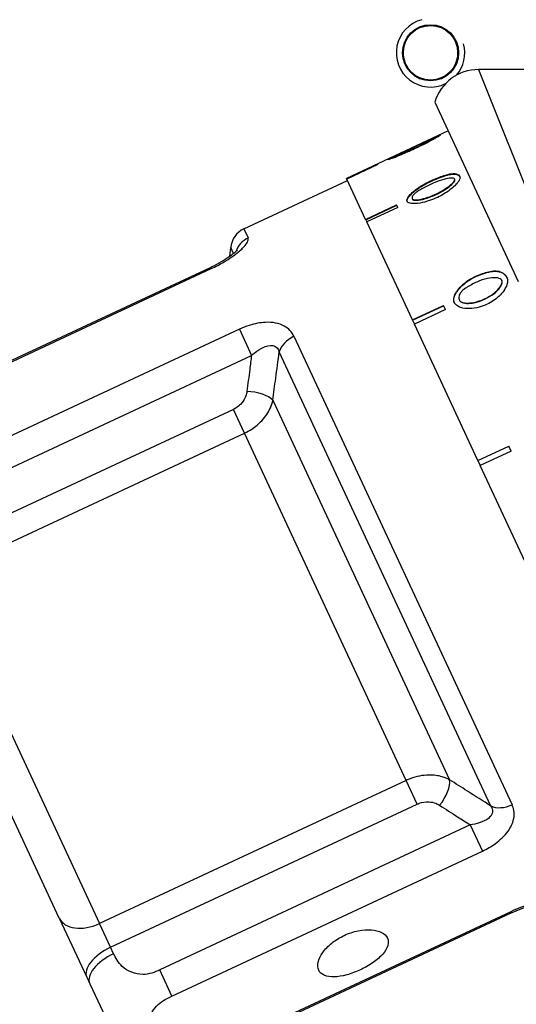
# Model space of a CAD drawing. Units: millimetres. Extents: x 41745 to 44190, y 2372 to 3911.
# Drawn here: x 43640 to 43684, y 3477 to 3563 of the extents above; entities that cross this region are included whole.
import ezdxf

# ---------------------------------------------------------------- set-up
doc = ezdxf.new("R2010")
doc.units = ezdxf.units.MM
doc.header["$LTSCALE"] = 15

msp = doc.modelspace()

# ---------------------------------------------------------------- linework, layer by layer
for p, q in [((43680.647, 3558.968), (43687.269, 3542.402)), ((43690.578, 3558.968), (43680.647, 3558.968)), ((43676.81, 3556.098), (43684.129, 3540.402)), ((43677.98, 3553.589), (43669.076, 3549.437)), ((43676.829, 3553.048), (43676.844, 3553.017)), ((43676.856, 3553.018), (43676.877, 3552.972)), ((43674.983, 3552.192), (43674.986, 3552.185)), ((43675.029, 3552.093), (43675.05, 3552.048)), ((43673.146, 3551.288), (43673.167, 3551.243)), ((43669.089, 3549.408), (43671.808, 3550.676)), ((43671.819, 3550.652), (43669.1, 3549.384)), ((43671.819, 3550.652), (43671.808, 3550.676)), ((43660.083, 3545.023), (43669.16, 3549.256)), ((43669.089, 3549.408), (43669.076, 3549.437)), ((43669.1, 3549.384), (43669.089, 3549.408)), ((43670.746, 3545.854), (43669.1, 3549.384)), ((43676.384, 3549.187), (43676.403, 3549.148)), ((43678.321, 3549.849), (43678.34, 3549.809)), ((43678.554, 3549.376), (43678.573, 3549.336)), ((43674.843, 3547.649), (43674.862, 3547.609)), ((43676.906, 3548.067), (43676.925, 3548.027)), ((43670.746, 3545.854), (43673.465, 3547.122)), ((43670.765, 3545.814), (43673.484, 3547.082)), ((43673.567, 3546.905), (43670.848, 3545.637)), ((43673.567, 3546.905), (43673.465, 3547.122)), ((43670.765, 3545.814), (43670.746, 3545.854)), ((43670.765, 3545.814), (43670.848, 3545.637)), ((43674.851, 3537.051), (43670.848, 3545.637)), ((43660.083, 3545.023), (43660.455, 3544.225)), ((43658.869, 3542.618), (43658.936, 3543.385)), ((43659.182, 3542.856), (43658.936, 3543.385)), ((43629.958, 3528.958), (43657.169, 3541.646)), ((43630.008, 3528.851), (43657.218, 3541.539)), ((43657.169, 3541.646), (43657.218, 3541.539)), ((43682.296, 3541.325), (43682.308, 3541.298)), ((43680.286, 3540.819), (43680.299, 3540.792)), ((43682.691, 3540.503), (43682.704, 3540.477)), ((43678.979, 3538.779), (43678.992, 3538.753)), ((43681.182, 3538.898), (43681.194, 3538.872)), ((43674.851, 3537.051), (43677.57, 3538.319)), ((43674.864, 3537.024), (43677.583, 3538.292)), ((43677.742, 3537.95), (43675.023, 3536.682)), ((43677.742, 3537.95), (43677.57, 3538.319)), ((43674.864, 3537.024), (43674.851, 3537.051)), ((43674.864, 3537.024), (43675.023, 3536.682)), ((43659.693, 3536.233), (43632.482, 3523.544)), ((43659.693, 3536.233), (43660.761, 3533.942)), ((43680.592, 3524.741), (43675.023, 3536.682)), ((43664.47, 3535.615), (43683.589, 3494.615)), ((43633.55, 3521.254), (43660.761, 3533.942)), ((43681.729, 3494.504), (43663.19, 3534.262)), ((43659.172, 3529.218), (43632.3, 3516.687)), ((43660.14, 3527.142), (43659.172, 3529.218)), ((43662.622, 3530.015), (43678.111, 3496.799)), ((43633.268, 3514.612), (43660.14, 3527.142)), ((43674.314, 3496.744), (43660.14, 3527.142)), ((43680.592, 3524.741), (43683.311, 3526.009)), ((43680.595, 3524.733), (43683.314, 3526.001)), ((43683.519, 3525.562), (43683.311, 3526.009)), ((43683.519, 3525.562), (43680.8, 3524.294)), ((43680.595, 3524.733), (43680.592, 3524.741)), ((43680.595, 3524.733), (43680.8, 3524.294)), ((43686.83, 3511.363), (43680.8, 3524.294)), ((43633.268, 3514.612), (43647.443, 3484.214)), ((43643.906, 3484.7), (43631.367, 3511.59)), ((43674.314, 3496.744), (43647.443, 3484.214)), ((43675.282, 3494.668), (43674.314, 3496.744)), ((43648.411, 3482.138), (43675.282, 3494.668)), ((43679.923, 3492.849), (43652.713, 3480.16)), ((43679.923, 3492.849), (43680.991, 3490.558)), ((43653.781, 3477.87), (43680.991, 3490.558)), ((43683.465, 3485.252), (43656.255, 3472.564)), ((43683.465, 3485.252), (43683.515, 3485.145)), ((43643.906, 3484.7), (43646.326, 3479.511)), ((43656.305, 3472.457), (43683.515, 3485.145)), ((43648.411, 3482.138), (43647.443, 3484.214)), ((43648.675, 3481.573), (43648.411, 3482.138)), ((43653.781, 3477.87), (43652.713, 3480.16)), ((43646.326, 3479.511), (43646.59, 3478.945)), ((43646.59, 3478.945), (43648.191, 3475.512))]:
    msp.add_line(p, q)
for radius in [2.459, 2.387]:
    msp.add_circle((43676.445, 3560.432), radius)
for centre, radius, start, end in [((43676.445, 3560.432), 3, 105, 295.97095), ((43676.445, 3560.432), 2.401, 149.63948, 59.63948), ((43676.445, 3560.432), 3, 319.16662, 15), ((43680.647, 3554.968), 4, 90, 163.59038), ((43660.928, 3543.211), 2, 115, 175)]:
    msp.add_arc(centre, radius, start, end)
for centre, major_axis, ratio, start_param, end_param in [((43661.278, 3542.461), (1.813, 0.845), 0.973303, 1.570796, 2.396803), ((43665.049, 3534.372), (-1.813, -0.845), 0.685424, 4.712389, 5.759587), ((43660.776, 3529.876), (1.984, -0.251), 0.438941, 0.434276, 1.840538), ((43676.818, 3495.474), (-1.083, -1.681), 0.438941, 1.301054, 2.707316), ((43683.009, 3495.858), (1.813, 0.845), 0.685424, 3.665191, 4.712389), ((43646.625, 3485.967), (-2.719, -1.268), 0.645013, 0, 1.570796), ((43649.045, 3480.779), (-2.719, -1.268), 0.5, 4.712389, 6.283185), ((43649.309, 3480.213), (-2.719, -1.268), 0.5, 4.712389, 6.283185)]:
    msp.add_ellipse(centre, major_axis=major_axis, ratio=ratio, start_param=start_param, end_param=end_param)
for points, knots in [([(43674.983, 3552.192), (43675.34, 3552.358), (43675.722, 3552.537), (43676.217, 3552.766), (43676.363, 3552.834), (43676.617, 3552.951), (43676.728, 3553.002), (43676.829, 3553.048)], [0, 0, 0, 0, 0.1180202, 0.1180202, 0.1677395, 0.1677395, 0.2099049, 0.2099049, 0.2099049, 0.2099049]), ([(43676.856, 3553.018), (43676.855, 3553.02), (43676.846, 3553.018), (43676.809, 3553.006), (43676.774, 3552.993), (43676.672, 3552.952), (43676.585, 3552.915), (43676.318, 3552.797), (43676.113, 3552.705), (43675.613, 3552.477), (43675.316, 3552.339), (43674.986, 3552.185)], [0, 0, 0, 0, 0.0135724, 0.0135724, 0.0339603, 0.0339603, 0.0669658, 0.0669658, 0.1153013, 0.1153013, 0.1665685, 0.1665685, 0.1665685, 0.1665685]), ([(43675.029, 3552.093), (43675.28, 3552.21), (43675.531, 3552.33), (43676.091, 3552.604), (43676.35, 3552.736), (43676.638, 3552.888), (43676.719, 3552.931), (43676.799, 3552.977), (43676.821, 3552.991), (43676.849, 3553.009), (43676.857, 3553.015), (43676.856, 3553.018)], [0, 0, 0, 0, 0.0831258, 0.0831258, 0.1929172, 0.1929172, 0.2542598, 0.2542598, 0.2834096, 0.2834096, 0.3090779, 0.3090779, 0.3090779, 0.3090779]), ([(43675.05, 3552.048), (43675.331, 3552.179), (43675.612, 3552.314), (43676.039, 3552.523), (43676.182, 3552.595), (43676.307, 3552.659)], [-0.17056472, -0.17056472, -0.17056472, -0.17056472, -0.11797209, -0.11797209, -0.08647103, -0.08647103, -0.08647103, -0.08647103]), ([(43677.312, 3553.23), (43677.314, 3553.226), (43677.299, 3553.213), (43677.238, 3553.172), (43677.181, 3553.136), (43676.993, 3553.027), (43676.849, 3552.947), (43676.377, 3552.693), (43676.015, 3552.506), (43675.447, 3552.228), (43675.249, 3552.132), (43675.053, 3552.041)], [0, 0, 0, 0, 0.027813, 0.027813, 0.0652124, 0.0652124, 0.1140021, 0.1140021, 0.1951025, 0.1951025, 0.2360247, 0.2360247, 0.2360247, 0.2360247]), ([(43676.806, 3552.924), (43676.827, 3552.937), (43676.846, 3552.947), (43676.871, 3552.964), (43676.878, 3552.97), (43676.877, 3552.972)], [-0.02660148, -0.02660148, -0.02660148, -0.02660148, -0.0132952, -0.0132952, 0, 0, 0, 0]), ([(43676.829, 3553.048), (43676.957, 3553.105), (43677.064, 3553.152), (43677.197, 3553.206), (43677.237, 3553.22), (43677.294, 3553.236), (43677.309, 3553.236), (43677.312, 3553.23)], [0, 0, 0, 0, 0.0539391, 0.0539391, 0.0898127, 0.0898127, 0.1301855, 0.1301855, 0.1301855, 0.1301855]), ([(43676.861, 3553.007), (43676.938, 3553.042), (43677.008, 3553.073), (43677.129, 3553.124), (43677.178, 3553.145), (43677.218, 3553.159)], [-0.12854012, -0.12854012, -0.12854012, -0.12854012, -0.09578137, -0.09578137, -0.06345978, -0.06345978, -0.06345978, -0.06345978]), ([(43672.687, 3551.074), (43672.685, 3551.078), (43672.701, 3551.09), (43672.763, 3551.129), (43672.823, 3551.162), (43673.016, 3551.262), (43673.163, 3551.334), (43673.646, 3551.567), (43674.016, 3551.74), (43674.589, 3552.008), (43674.788, 3552.101), (43674.983, 3552.192)], [0, 0, 0, 0, 0.0282486, 0.0282486, 0.0658683, 0.0658683, 0.1149559, 0.1149559, 0.1966881, 0.1966881, 0.2377681, 0.2377681, 0.2377681, 0.2377681]), ([(43675.053, 3552.041), (43674.831, 3551.938), (43674.598, 3551.832), (43674.113, 3551.618), (43673.847, 3551.505), (43673.366, 3551.307), (43673.173, 3551.232), (43672.907, 3551.134), (43672.822, 3551.106), (43672.715, 3551.073), (43672.689, 3551.069), (43672.687, 3551.074)], [0, 0, 0, 0, 0.0736348, 0.0736348, 0.1611897, 0.1611897, 0.2480874, 0.2480874, 0.3188242, 0.3188242, 0.3868424, 0.3868424, 0.3868424, 0.3868424]), ([(43673.146, 3551.288), (43673.147, 3551.286), (43673.157, 3551.288), (43673.195, 3551.299), (43673.23, 3551.312), (43673.335, 3551.351), (43673.424, 3551.386), (43673.696, 3551.498), (43673.903, 3551.586), (43674.405, 3551.807), (43674.702, 3551.941), (43675.029, 3552.093)], [0, 0, 0, 0, 0.0138258, 0.0138258, 0.0345158, 0.0345158, 0.0678788, 0.0678788, 0.1163774, 0.1163774, 0.1675768, 0.1675768, 0.1675768, 0.1675768]), ([(43673.167, 3551.243), (43673.168, 3551.241), (43673.173, 3551.242), (43673.191, 3551.246), (43673.204, 3551.25), (43673.257, 3551.268), (43673.309, 3551.288), (43673.49, 3551.359), (43673.673, 3551.434), (43674.208, 3551.664), (43674.6, 3551.838), (43675.05, 3552.048)], [-0.348762, -0.348762, -0.348762, -0.348762, -0.3295362, -0.3295362, -0.3085143, -0.3085143, -0.2594277, -0.2594277, -0.1490693, -0.1490693, 0, 0, 0, 0]), ([(43674.986, 3552.185), (43674.684, 3552.045), (43674.346, 3551.886), (43673.935, 3551.692), (43673.817, 3551.637), (43673.622, 3551.543), (43673.535, 3551.502), (43673.459, 3551.464)], [0, 0, 0, 0, 0.0998269, 0.0998269, 0.1381446, 0.1381446, 0.1686959, 0.1686959, 0.1686959, 0.1686959]), ([(43672.833, 3551.11), (43672.903, 3551.148), (43673.002, 3551.198), (43673.136, 3551.265), (43673.145, 3551.269), (43673.153, 3551.273)], [-0.27046214, -0.27046214, -0.27046214, -0.27046214, -0.21129485, -0.21129485, -0.20736233, -0.20736233, -0.20736233, -0.20736233]), ([(43673.459, 3551.464), (43673.375, 3551.423), (43673.301, 3551.386), (43673.212, 3551.337), (43673.186, 3551.322), (43673.151, 3551.299), (43673.145, 3551.292), (43673.146, 3551.288)], [0, 0, 0, 0, 0.03452055, 0.03452055, 0.05672582, 0.05672582, 0.08018127, 0.08018127, 0.08018127, 0.08018127]), ([(43674.385, 3547.432), (43674.366, 3547.473), (43674.365, 3547.521), (43674.39, 3547.641), (43674.427, 3547.721), (43674.569, 3547.931), (43674.689, 3548.063), (43675.105, 3548.438), (43675.445, 3548.676), (43675.995, 3548.994), (43676.189, 3549.096), (43676.384, 3549.187)], [0, 0, 0, 0, 0.0282486, 0.0282486, 0.0658683, 0.0658683, 0.1149559, 0.1149559, 0.1966881, 0.1966881, 0.2377681, 0.2377681, 0.2377681, 0.2377681]), ([(43674.396, 3547.413), (43674.388, 3547.439), (43674.386, 3547.469), (43674.393, 3547.542), (43674.407, 3547.588), (43674.472, 3547.731), (43674.55, 3547.843), (43674.841, 3548.161), (43675.094, 3548.371), (43675.72, 3548.796), (43676.073, 3548.994), (43676.403, 3549.148)], [-0.3302278, -0.3302278, -0.3302278, -0.3302278, -0.3078986, -0.3078986, -0.2765359, -0.2765359, -0.2112949, -0.2112949, -0.1090844, -0.1090844, 0, 0, 0, 0]), ([(43676.384, 3549.187), (43676.74, 3549.354), (43677.129, 3549.521), (43677.647, 3549.699), (43677.802, 3549.747), (43678.08, 3549.814), (43678.204, 3549.837), (43678.321, 3549.849)], [0, 0, 0, 0, 0.1180202, 0.1180202, 0.1677395, 0.1677395, 0.2099049, 0.2099049, 0.2099049, 0.2099049]), ([(43676.403, 3549.148), (43676.876, 3549.368), (43677.361, 3549.571), (43677.977, 3549.749), (43678.167, 3549.792), (43678.34, 3549.809)], [-0.2014601, -0.2014601, -0.2014601, -0.2014601, -0.062489, -0.062489, 0, 0, 0, 0]), ([(43678.554, 3549.376), (43678.545, 3549.395), (43678.528, 3549.411), (43678.471, 3549.441), (43678.426, 3549.451), (43678.298, 3549.464), (43678.195, 3549.461), (43677.892, 3549.421), (43677.668, 3549.371), (43677.139, 3549.204), (43676.832, 3549.086), (43676.503, 3548.933)], [0, 0, 0, 0, 0.0135724, 0.0135724, 0.0339603, 0.0339603, 0.0669658, 0.0669658, 0.1153013, 0.1153013, 0.1665685, 0.1665685, 0.1665685, 0.1665685]), ([(43676.906, 3548.067), (43677.158, 3548.184), (43677.404, 3548.315), (43677.937, 3548.646), (43678.172, 3548.829), (43678.418, 3549.072), (43678.482, 3549.15), (43678.538, 3549.247), (43678.552, 3549.278), (43678.564, 3549.332), (43678.563, 3549.356), (43678.554, 3549.376)], [0, 0, 0, 0, 0.0831258, 0.0831258, 0.1929172, 0.1929172, 0.2542598, 0.2542598, 0.2834096, 0.2834096, 0.3090779, 0.3090779, 0.3090779, 0.3090779]), ([(43676.925, 3548.027), (43677.206, 3548.158), (43677.481, 3548.307), (43677.979, 3548.627), (43678.175, 3548.78), (43678.408, 3549.001), (43678.477, 3549.081), (43678.549, 3549.19), (43678.57, 3549.232), (43678.582, 3549.294), (43678.582, 3549.317), (43678.573, 3549.336)], [-0.1705647, -0.1705647, -0.1705647, -0.1705647, -0.1179721, -0.1179721, -0.0668397, -0.0668397, -0.0335025, -0.0335025, -0.0132952, -0.0132952, 0, 0, 0, 0]), ([(43679.01, 3549.588), (43679.029, 3549.548), (43679.031, 3549.499), (43679.007, 3549.378), (43678.972, 3549.295), (43678.834, 3549.078), (43678.718, 3548.939), (43678.311, 3548.546), (43677.978, 3548.296), (43677.433, 3547.968), (43677.239, 3547.863), (43677.044, 3547.772)], [0, 0, 0, 0, 0.027813, 0.027813, 0.0652124, 0.0652124, 0.1140021, 0.1140021, 0.1951025, 0.1951025, 0.2360247, 0.2360247, 0.2360247, 0.2360247]), ([(43678.321, 3549.849), (43678.47, 3549.862), (43678.6, 3549.857), (43678.782, 3549.808), (43678.841, 3549.779), (43678.944, 3549.699), (43678.983, 3549.647), (43679.01, 3549.588)], [0, 0, 0, 0, 0.0539391, 0.0539391, 0.0898127, 0.0898127, 0.1301855, 0.1301855, 0.1301855, 0.1301855]), ([(43678.34, 3549.809), (43678.434, 3549.818), (43678.522, 3549.819), (43678.68, 3549.802), (43678.748, 3549.786), (43678.907, 3549.718), (43678.973, 3549.652), (43679.016, 3549.573)], [-0.1300106, -0.1300106, -0.1300106, -0.1300106, -0.0957814, -0.0957814, -0.0623911, -0.0623911, -0.0057847, -0.0057847, -0.0057847, -0.0057847]), ([(43676.503, 3548.933), (43676.201, 3548.792), (43675.866, 3548.627), (43675.47, 3548.4), (43675.359, 3548.332), (43675.177, 3548.207), (43675.099, 3548.148), (43675.034, 3548.088)], [0, 0, 0, 0, 0.0998269, 0.0998269, 0.1381446, 0.1381446, 0.1686959, 0.1686959, 0.1686959, 0.1686959]), ([(43677.044, 3547.772), (43676.821, 3547.669), (43676.584, 3547.574), (43676.078, 3547.404), (43675.795, 3547.328), (43675.265, 3547.235), (43675.043, 3547.223), (43674.719, 3547.247), (43674.609, 3547.274), (43674.453, 3547.345), (43674.406, 3547.388), (43674.385, 3547.432)], [0, 0, 0, 0, 0.0736348, 0.0736348, 0.1611897, 0.1611897, 0.2480874, 0.2480874, 0.3188242, 0.3188242, 0.3868424, 0.3868424, 0.3868424, 0.3868424]), ([(43675.034, 3548.088), (43674.961, 3548.021), (43674.902, 3547.952), (43674.841, 3547.842), (43674.828, 3547.801), (43674.82, 3547.721), (43674.827, 3547.683), (43674.843, 3547.649)], [0, 0, 0, 0, 0.03452055, 0.03452055, 0.05672582, 0.05672582, 0.08018127, 0.08018127, 0.08018127, 0.08018127]), ([(43674.843, 3547.649), (43674.852, 3547.629), (43674.87, 3547.613), (43674.928, 3547.583), (43674.974, 3547.572), (43675.105, 3547.556), (43675.21, 3547.558), (43675.517, 3547.593), (43675.743, 3547.64), (43676.274, 3547.799), (43676.579, 3547.914), (43676.906, 3548.067)], [0, 0, 0, 0, 0.0138258, 0.0138258, 0.0345158, 0.0345158, 0.0678788, 0.0678788, 0.1163774, 0.1163774, 0.1675768, 0.1675768, 0.1675768, 0.1675768]), ([(43674.862, 3547.609), (43674.868, 3547.595), (43674.879, 3547.583), (43674.909, 3547.561), (43674.929, 3547.552), (43675.001, 3547.528), (43675.065, 3547.521), (43675.282, 3547.517), (43675.487, 3547.542), (43676.066, 3547.679), (43676.475, 3547.817), (43676.925, 3548.027)], [-0.348762, -0.348762, -0.348762, -0.348762, -0.3295362, -0.3295362, -0.3085143, -0.3085143, -0.2594277, -0.2594277, -0.1490693, -0.1490693, 0, 0, 0, 0]), ([(43657.218, 3541.539), (43657.61, 3541.722), (43657.994, 3541.923), (43658.823, 3542.411), (43659.253, 3542.707), (43659.883, 3543.228), (43660.11, 3543.455), (43660.376, 3543.806), (43660.447, 3543.941), (43660.482, 3544.119), (43660.477, 3544.177), (43660.455, 3544.225)], [-0.599798, -0.599798, -0.599798, -0.599798, -0.4701137, -0.4701137, -0.3022037, -0.3022037, -0.167891, -0.167891, -0.0645734, -0.0645734, 0, 0, 0, 0]), ([(43659.512, 3543.164), (43659.512, 3543.164), (43659.507, 3543.158), (43659.482, 3543.129), (43659.452, 3543.097), (43659.357, 3543.005), (43659.283, 3542.939), (43659.079, 3542.771), (43658.937, 3542.664), (43658.575, 3542.414), (43658.343, 3542.268), (43657.836, 3541.976), (43657.557, 3541.831), (43657.237, 3541.678), (43657.203, 3541.662), (43657.169, 3541.646)], [0.1597906, 0.1597906, 0.1597906, 0.1597906, 0.1857699, 0.1857699, 0.2320232, 0.2320232, 0.293018, 0.293018, 0.373647, 0.373647, 0.4771888, 0.4771888, 0.5866766, 0.5866766, 0.599798, 0.599798, 0.599798, 0.599798]), ([(43680.286, 3540.819), (43680.643, 3540.985), (43681.036, 3541.143), (43681.573, 3541.28), (43681.736, 3541.312), (43682.031, 3541.339), (43682.166, 3541.341), (43682.296, 3541.325)], [0, 0, 0, 0, 0.1180202, 0.1180202, 0.1677395, 0.1677395, 0.2099049, 0.2099049, 0.2099049, 0.2099049]), ([(43680.299, 3540.792), (43680.772, 3541.013), (43681.265, 3541.199), (43681.913, 3541.308), (43682.117, 3541.322), (43682.308, 3541.298)], [-0.2014601, -0.2014601, -0.2014601, -0.2014601, -0.062489, -0.062489, 0, 0, 0, 0]), ([(43682.296, 3541.325), (43682.461, 3541.303), (43682.611, 3541.256), (43682.83, 3541.127), (43682.905, 3541.063), (43683.043, 3540.908), (43683.101, 3540.815), (43683.147, 3540.716)], [0, 0, 0, 0, 0.0539391, 0.0539391, 0.0898127, 0.0898127, 0.1301855, 0.1301855, 0.1301855, 0.1301855]), ([(43682.308, 3541.298), (43682.413, 3541.285), (43682.512, 3541.261), (43682.697, 3541.189), (43682.779, 3541.143), (43682.984, 3540.984), (43683.081, 3540.853), (43683.152, 3540.706)], [-0.1300106, -0.1300106, -0.1300106, -0.1300106, -0.0957814, -0.0957814, -0.0623911, -0.0623911, -0.0022698, -0.0022698, -0.0022698, -0.0022698]), ([(43678.523, 3538.559), (43678.49, 3538.629), (43678.476, 3538.706), (43678.471, 3538.889), (43678.491, 3539.007), (43678.593, 3539.302), (43678.69, 3539.481), (43679.054, 3539.969), (43679.369, 3540.259), (43679.901, 3540.618), (43680.091, 3540.728), (43680.286, 3540.819)], [0, 0, 0, 0, 0.0282486, 0.0282486, 0.0658683, 0.0658683, 0.1149559, 0.1149559, 0.1966881, 0.1966881, 0.2377681, 0.2377681, 0.2377681, 0.2377681]), ([(43678.529, 3538.547), (43678.507, 3538.597), (43678.495, 3538.651), (43678.482, 3538.772), (43678.486, 3538.841), (43678.519, 3539.052), (43678.576, 3539.21), (43678.815, 3539.639), (43679.041, 3539.908), (43679.626, 3540.419), (43679.969, 3540.638), (43680.299, 3540.792)], [-0.3338944, -0.3338944, -0.3338944, -0.3338944, -0.3078986, -0.3078986, -0.2765359, -0.2765359, -0.2112949, -0.2112949, -0.1090844, -0.1090844, 0, 0, 0, 0]), ([(43682.691, 3540.503), (43682.676, 3540.537), (43682.652, 3540.566), (43682.581, 3540.628), (43682.527, 3540.656), (43682.379, 3540.712), (43682.264, 3540.736), (43681.932, 3540.757), (43681.693, 3540.739), (43681.141, 3540.622), (43680.827, 3540.52), (43680.498, 3540.366)], [0, 0, 0, 0, 0.0135724, 0.0135724, 0.0339603, 0.0339603, 0.0669658, 0.0669658, 0.1153013, 0.1153013, 0.1665685, 0.1665685, 0.1665685, 0.1665685]), ([(43681.182, 3538.898), (43681.433, 3539.015), (43681.675, 3539.155), (43682.188, 3539.529), (43682.405, 3539.752), (43682.618, 3540.065), (43682.669, 3540.17), (43682.707, 3540.306), (43682.715, 3540.351), (43682.714, 3540.433), (43682.707, 3540.47), (43682.691, 3540.503)], [0, 0, 0, 0, 0.0831258, 0.0831258, 0.1929172, 0.1929172, 0.2542598, 0.2542598, 0.2834096, 0.2834096, 0.3090779, 0.3090779, 0.3090779, 0.3090779]), ([(43681.194, 3538.872), (43681.475, 3539.003), (43681.745, 3539.162), (43682.221, 3539.529), (43682.402, 3539.715), (43682.607, 3539.998), (43682.664, 3540.104), (43682.715, 3540.255), (43682.728, 3540.315), (43682.726, 3540.408), (43682.719, 3540.444), (43682.704, 3540.477)], [-0.1705647, -0.1705647, -0.1705647, -0.1705647, -0.1179721, -0.1179721, -0.0668397, -0.0668397, -0.0335025, -0.0335025, -0.0132952, -0.0132952, 0, 0, 0, 0]), ([(43683.147, 3540.716), (43683.179, 3540.648), (43683.194, 3540.571), (43683.199, 3540.388), (43683.181, 3540.269), (43683.082, 3539.969), (43682.986, 3539.785), (43682.629, 3539.284), (43682.319, 3538.987), (43681.791, 3538.621), (43681.601, 3538.51), (43681.405, 3538.419)], [0, 0, 0, 0, 0.027813, 0.027813, 0.0652124, 0.0652124, 0.1140021, 0.1140021, 0.1951025, 0.1951025, 0.2360247, 0.2360247, 0.2360247, 0.2360247]), ([(43680.498, 3540.366), (43680.196, 3540.225), (43679.863, 3540.055), (43679.48, 3539.801), (43679.373, 3539.724), (43679.203, 3539.575), (43679.131, 3539.502), (43679.074, 3539.424)], [0, 0, 0, 0, 0.0998269, 0.0998269, 0.1381446, 0.1381446, 0.1686959, 0.1686959, 0.1686959, 0.1686959]), ([(43679.074, 3539.424), (43679.011, 3539.336), (43678.963, 3539.243), (43678.925, 3539.084), (43678.921, 3539.022), (43678.934, 3538.898), (43678.952, 3538.837), (43678.979, 3538.779)], [0, 0, 0, 0, 0.03452055, 0.03452055, 0.05672582, 0.05672582, 0.08018127, 0.08018127, 0.08018127, 0.08018127]), ([(43678.979, 3538.779), (43678.995, 3538.745), (43679.019, 3538.716), (43679.092, 3538.652), (43679.147, 3538.623), (43679.298, 3538.565), (43679.415, 3538.54), (43679.75, 3538.516), (43679.99, 3538.532), (43680.542, 3538.645), (43680.855, 3538.745), (43681.182, 3538.898)], [0, 0, 0, 0, 0.0138258, 0.0138258, 0.0345158, 0.0345158, 0.0678788, 0.0678788, 0.1163774, 0.1163774, 0.1675768, 0.1675768, 0.1675768, 0.1675768]), ([(43678.992, 3538.753), (43679.003, 3538.728), (43679.019, 3538.706), (43679.058, 3538.665), (43679.082, 3538.645), (43679.169, 3538.589), (43679.243, 3538.561), (43679.487, 3538.499), (43679.71, 3538.486), (43680.323, 3538.551), (43680.744, 3538.662), (43681.194, 3538.872)], [-0.348762, -0.348762, -0.348762, -0.348762, -0.3295362, -0.3295362, -0.3085143, -0.3085143, -0.2594277, -0.2594277, -0.1490693, -0.1490693, 0, 0, 0, 0]), ([(43681.405, 3538.419), (43681.183, 3538.315), (43680.941, 3538.229), (43680.42, 3538.091), (43680.124, 3538.044), (43679.556, 3538.031), (43679.312, 3538.067), (43678.945, 3538.185), (43678.814, 3538.255), (43678.622, 3538.405), (43678.557, 3538.485), (43678.523, 3538.559)], [0, 0, 0, 0, 0.0736348, 0.0736348, 0.1611897, 0.1611897, 0.2480874, 0.2480874, 0.3188242, 0.3188242, 0.3868424, 0.3868424, 0.3868424, 0.3868424]), ([(43664.47, 3535.615), (43664.295, 3535.99), (43664.007, 3536.301), (43663.175, 3536.764), (43662.596, 3536.866), (43661.522, 3536.817), (43661.038, 3536.722), (43660.269, 3536.48), (43659.977, 3536.365), (43659.693, 3536.233)], [-0.5997936, -0.5997936, -0.5997936, -0.5997936, -0.4395738, -0.4395738, -0.2442077, -0.2442077, -0.093926, -0.093926, 0, 0, 0, 0]), ([(43660.761, 3533.942), (43660.912, 3534.076), (43661.066, 3534.199), (43661.47, 3534.485), (43661.723, 3534.627), (43662.277, 3534.832), (43662.571, 3534.857), (43662.981, 3534.669), (43663.116, 3534.498), (43663.19, 3534.262)], [0, 0, 0, 0, 0.093926, 0.093926, 0.2442077, 0.2442077, 0.4395738, 0.4395738, 0.5997936, 0.5997936, 0.5997936, 0.5997936]), ([(43660.761, 3533.942), (43660.707, 3533.535), (43660.654, 3533.128), (43660.602, 3532.721), (43660.518, 3532.075), (43660.435, 3531.428), (43660.353, 3530.782)], [0.6392288, 0.6392288, 0.6392288, 0.6392288, 0.7762663, 0.7762663, 0.7762663, 0.9937579, 0.9937579, 0.9937579, 0.9937579]), ([(43662.622, 3530.015), (43662.706, 3530.656), (43662.791, 3531.298), (43662.877, 3531.94), (43662.98, 3532.714), (43663.085, 3533.487), (43663.19, 3534.262)], [-0.9937579, -0.9937579, -0.9937579, -0.9937579, -0.7762663, -0.7762663, -0.7762663, -0.5141219, -0.5141219, -0.5141219, -0.5141219]), ([(43660.353, 3530.782), (43660.338, 3530.659), (43660.309, 3530.537), (43660.192, 3530.194), (43660.073, 3529.979), (43659.793, 3529.643), (43659.65, 3529.511), (43659.389, 3529.33), (43659.283, 3529.269), (43659.172, 3529.218)], [-0.2131896, -0.2131896, -0.2131896, -0.2131896, -0.1718554, -0.1718554, -0.0954752, -0.0954752, -0.0367212, -0.0367212, 0, 0, 0, 0]), ([(43660.14, 3527.142), (43660.361, 3527.246), (43660.576, 3527.365), (43661.104, 3527.71), (43661.4, 3527.957), (43661.983, 3528.577), (43662.241, 3528.965), (43662.509, 3529.579), (43662.578, 3529.797), (43662.622, 3530.015)], [0, 0, 0, 0, 0.0367212, 0.0367212, 0.0954752, 0.0954752, 0.1718554, 0.1718554, 0.2131896, 0.2131896, 0.2131896, 0.2131896]), ([(43678.111, 3496.799), (43677.914, 3496.906), (43677.7, 3496.994), (43677.109, 3497.168), (43676.709, 3497.22), (43675.754, 3497.204), (43675.187, 3497.092), (43674.535, 3496.842), (43674.424, 3496.795), (43674.314, 3496.744)], [0, 0, 0, 0, 0.0416778, 0.0416778, 0.1083623, 0.1083623, 0.1950521, 0.1950521, 0.2131898, 0.2131898, 0.2131898, 0.2131898]), ([(43681.729, 3494.504), (43681.045, 3494.936), (43680.362, 3495.368), (43679.68, 3495.801), (43679.156, 3496.134), (43678.633, 3496.466), (43678.111, 3496.799)], [-4.6756914, -4.6756914, -4.6756914, -4.6756914, -4.4043498, -4.4043498, -4.4043498, -4.1960855, -4.1960855, -4.1960855, -4.1960855]), ([(43675.282, 3494.668), (43675.337, 3494.694), (43675.393, 3494.717), (43675.72, 3494.838), (43676.01, 3494.882), (43676.503, 3494.857), (43676.711, 3494.813), (43677.022, 3494.693), (43677.135, 3494.636), (43677.24, 3494.568)], [-0.2131898, -0.2131898, -0.2131898, -0.2131898, -0.1950521, -0.1950521, -0.1083623, -0.1083623, -0.0416778, -0.0416778, 0, 0, 0, 0]), ([(43677.24, 3494.568), (43677.765, 3494.23), (43678.29, 3493.893), (43678.815, 3493.557), (43679.184, 3493.32), (43679.554, 3493.084), (43679.923, 3492.849)], [4.1960855, 4.1960855, 4.1960855, 4.1960855, 4.4043498, 4.4043498, 4.4043498, 4.5506158, 4.5506158, 4.5506158, 4.5506158]), ([(43681.729, 3494.504), (43681.783, 3494.42), (43681.823, 3494.335), (43681.886, 3494.116), (43681.885, 3493.984), (43681.792, 3493.696), (43681.674, 3493.547), (43681.3, 3493.256), (43681.021, 3493.126), (43680.463, 3492.949), (43680.198, 3492.89), (43679.923, 3492.849)], [0, 0, 0, 0, 0.0645734, 0.0645734, 0.1678909, 0.1678909, 0.3022037, 0.3022037, 0.4701137, 0.4701137, 0.599798, 0.599798, 0.599798, 0.599798]), ([(43680.991, 3490.558), (43681.383, 3490.741), (43681.759, 3490.958), (43682.551, 3491.525), (43682.946, 3491.898), (43683.476, 3492.634), (43683.645, 3492.985), (43683.783, 3493.61), (43683.79, 3493.882), (43683.711, 3494.306), (43683.659, 3494.464), (43683.589, 3494.615)], [-0.599798, -0.599798, -0.599798, -0.599798, -0.4701137, -0.4701137, -0.3022037, -0.3022037, -0.1678909, -0.1678909, -0.0645734, -0.0645734, 0, 0, 0, 0]), ([(43687.603, 3486.005), (43687.548, 3486.124), (43687.369, 3486.201), (43686.733, 3486.245), (43686.229, 3486.183), (43685.245, 3485.942), (43684.785, 3485.796), (43684.037, 3485.507), (43683.749, 3485.384), (43683.465, 3485.252)], [-0.5997936, -0.5997936, -0.5997936, -0.5997936, -0.4395721, -0.4395721, -0.2442067, -0.2442067, -0.0939257, -0.0939257, 0, 0, 0, 0]), ([(43683.515, 3485.145), (43683.802, 3485.279), (43684.093, 3485.402), (43684.662, 3485.617), (43684.941, 3485.709), (43685.442, 3485.85), (43685.668, 3485.9), (43685.973, 3485.951), (43686.076, 3485.961), (43686.166, 3485.965), (43686.185, 3485.964), (43686.185, 3485.964)], [0, 0, 0, 0, 0.109487, 0.109487, 0.2189739, 0.2189739, 0.3243553, 0.3243553, 0.3994785, 0.3994785, 0.4400022, 0.4400022, 0.4400022, 0.4400022]), ([(43666.641, 3480.137), (43666.553, 3480.326), (43666.532, 3480.57), (43666.654, 3481.109), (43666.799, 3481.404), (43667.194, 3481.954), (43667.47, 3482.245), (43668.129, 3482.77), (43668.511, 3483.003), (43669.268, 3483.356), (43669.693, 3483.499), (43670.518, 3483.666), (43670.919, 3483.691), (43671.593, 3483.64), (43671.912, 3483.561), (43672.404, 3483.308), (43672.577, 3483.135), (43672.666, 3482.946)], [0.501132, 0.501132, 0.501132, 0.501132, 0.626415, 0.626415, 0.751698, 0.751698, 0.876981, 0.876981, 1.002264, 1.002264, 1.127547, 1.127547, 1.252831, 1.252831, 1.378113, 1.378113, 1.503396, 1.503396, 1.503396, 1.503396]), ([(43672.666, 3482.946), (43672.754, 3482.757), (43672.769, 3482.526), (43672.623, 3482.037), (43672.462, 3481.777), (43672.037, 3481.294), (43671.744, 3481.037), (43671.062, 3480.563), (43670.673, 3480.343), (43670.294, 3480.167), (43669.916, 3479.99), (43669.498, 3479.833), (43668.696, 3479.616), (43668.311, 3479.556), (43667.668, 3479.541), (43667.365, 3479.585), (43666.896, 3479.788), (43666.73, 3479.947), (43666.641, 3480.137)], [1.503396, 1.503396, 1.503396, 1.503396, 1.628679, 1.628679, 1.753962, 1.753962, 1.879245, 1.879245, 2.004528, 2.004528, 2.004528, 2.129811, 2.129811, 2.255095, 2.255095, 2.380377, 2.380377, 2.50566, 2.50566, 2.50566, 2.50566]), ([(43652.713, 3480.16), (43652.271, 3479.954), (43651.77, 3479.761), (43651.231, 3479.759), (43650.576, 3479.758), (43649.889, 3480.039), (43649.422, 3480.47), (43649.062, 3480.802), (43648.842, 3481.214), (43648.675, 3481.573)], [0, 0, 0, 0, 0.317254, 0.317254, 0.317254, 0.702844, 0.702844, 0.702844, 1, 1, 1, 1]), ([(43651.965, 3474.517), (43651.863, 3474.736), (43651.753, 3475.007), (43651.749, 3475.349), (43651.744, 3475.813), (43651.935, 3476.375), (43652.315, 3476.841), (43652.638, 3477.237), (43653.08, 3477.532), (43653.538, 3477.755), (43653.619, 3477.795), (43653.7, 3477.832), (43653.781, 3477.87)], [0, 0, 0, 0, 0.269345, 0.269345, 0.269345, 0.634672, 0.634672, 0.634672, 0.945169, 0.945169, 0.945169, 1, 1, 1, 1])]:
    msp.add_open_spline(points, degree=3, knots=knots)

doc.saveas('drawing.dxf')
